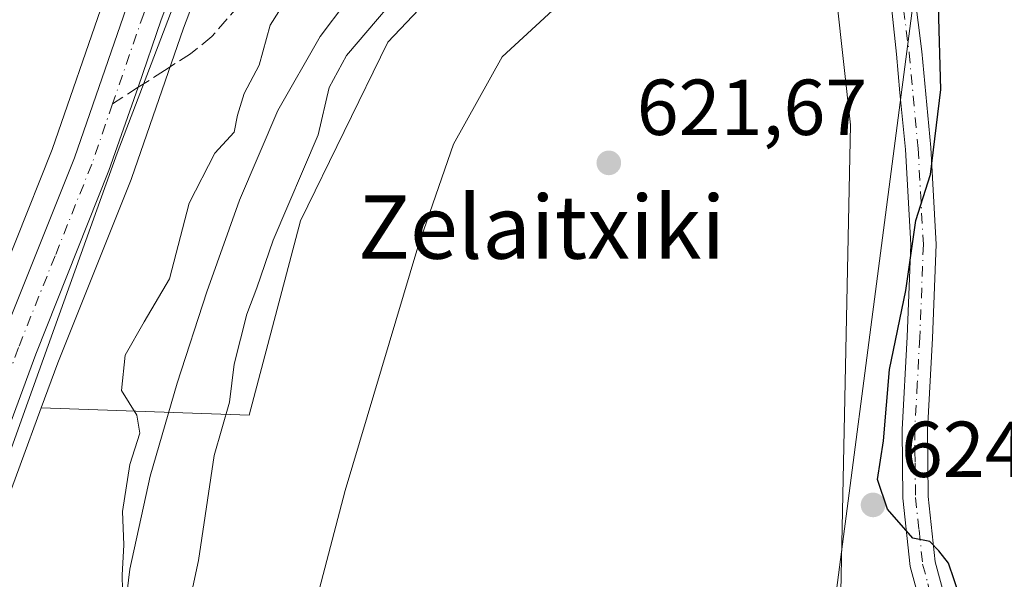
# Model space of a CAD drawing. Units: metres. Extents: x 624128 to 627577, y 4750374 to 4752750.
# Drawn here: x 625155 to 625280, y 4752105 to 4752175 of the extents above; entities that cross this region are included whole.
import ezdxf
from ezdxf.enums import TextEntityAlignment as Align

# ---------------------------------------------------------------- set-up
doc = ezdxf.new("R2010")
doc.units = ezdxf.units.M
doc.header["$MEASUREMENT"] = 0
doc.linetypes.add('DGN Style 3', pattern=[2.307223458686699, 1.648016756204785, -0.6592067024819142])
doc.linetypes.add('DGN Style 4', pattern=[2.6384748266838614, 1.318413404963828, -0.6592067024819142, 0.001648016756204785, -0.6592067024819142])
for name, color, linetype, lineweight in [('Arbolado forestal CxS', 92, 'Continuous', 0), ('Carretera de calzada única Cxs', 7, 'Continuous', 13), ('Carretera de calzada única eje', 7, 'DGN Style 4', 0), ('Corriente natural lineal', 142, 'Continuous', 13), ('Curva de nivel maestra', 30, 'Continuous', 30), ('Curva de nivel normal', 30, 'Continuous', 0), ('Espacio natural protegido', 121, 'Continuous', 13), ('Espacio natural protegido CxS', 121, 'Continuous', 0), ('Núcleo urbano CxS', 7, 'Continuous', 0), ('Pista pavimentada Cxs', 135, 'Continuous', 0), ('Pista pavimentada eje', 135, 'DGN Style 4', 0), ('Prado CxS', 92, 'Continuous', 0), ('Punto de cota en terreno', 7, 'Continuous', 0), ('Rótulo de punto de cota en terreno', 7, 'Continuous', 0), ('Senda', 7, 'DGN Style 3', 0), ('Senda no paivmentada conexión', 7, 'DGN Style 3', 0), ('Tendido', 6, 'Continuous', 0), ('Texto cartográfico', 7, 'Continuous', 0)]:
    doc.layers.add(name, color=color, linetype=linetype, lineweight=lineweight)
doc.styles.add('Style-Arial', font='txt')

# ---------------------------------------------------------------- blocks, each defined once
blk = doc.blocks.new('*U12')
at = {"layer": 'Arbolado forestal CxS', "color": 92, "linetype": 'Continuous', "lineweight": 0}
for points in [[(625278.7748999996, 4752294.8179, 623.2675000000017), (625270.8903000001, 4752276.4091, 622.7016000000004), (625269.8879000006, 4752258.4213, 620.4412000000011), (625263.7527000001, 4752244.770300001, 619.5155999999988), (625252.6234999998, 4752232.6295, 619.3800000000047), (625248.4039000003, 4752217.094699999, 622.1815999999963), (625240.2587000001, 4752211.131899999, 621.321100000001), (625229.9855000004, 4752202.5811, 619.587400000004), (625219.9512999998, 4752191.5393, 619.834600000002), (625201.8888999998, 4752172.466700001, 619.6297999999952), (625190.8513000002, 4752149.880899999, 619.4587999999932), (625184.3284999998, 4752125.2871, 619.7641000000004), (625158.0537, 4752126.227700001, 622.3491000000067), (625160.1513, 4752131.9253, 622.3898000000045), (625169.4061000004, 4752155.097300001, 622.6891999999935), (625169.4473000001, 4752155.206700001, 622.6915000000008), (625176.0302999998, 4752174.236300001, 623.0822000000044), (625192.5201000003, 4752217.599500001, 623.8016000000061), (625199.3404999999, 4752236.160300001, 624.007500000007), (625199.9358999999, 4752237.728499999, 624.0442000000039), (625204.3668999998, 4752249.4813, 624.1621000000014), (625207.7887000004, 4752258.5459, 623.928899999999), (625224.5689000003, 4752303.5163, 625.1971999999951)], [(625249.9561000001, 4752401.0067, 629.1496000000043), (625231.2915000003, 4752352.044299999, 627.3603000000003), (625222.5097000003, 4752328.2795, 626.6668000000063), (625214.5815000003, 4752307.2643, 625.439400000003), (625197.7912999997, 4752262.303900001, 623.3540000000066), (625193.7023, 4752251.456700001, 624.3484000000026), (625192.3421, 4752247.836300001, 624.251099999994), (625189.3487, 4752239.8871, 624.3316000000051), (625182.5203, 4752221.3413, 624.4844000000012), (625166.0083, 4752177.8859, 623.5442999999941), (625165.9848999997, 4752177.820499999, 623.5424000000058), (625159.4380999999, 4752158.8881, 623.3145999999979), (625150.1947, 4752135.784499999, 623.3116000000009), (625150.1645000001, 4752135.705700001, 623.3117000000057), (625140.0351, 4752108.167500001, 623.3202000000019), (625114.9495000001, 4752040.2291, 621.8090999999986), (625073.9206999998, 4751931.4725, 620.636599999998)]]:
    blk.add_polyline3d(points, dxfattribs=at)
blk = doc.blocks.new('*U14')
at = {"layer": 'Prado CxS', "color": 92, "linetype": 'Continuous', "lineweight": 0}
blk.add_polyline3d([(625150.0449000001, 4752104.4725, 622.0040000000008), (625158.0537, 4752126.227700001, 622.3491000000067), (625184.3284999998, 4752125.2871, 619.7641000000004), (625190.8513000002, 4752149.880899999, 619.4587999999932), (625201.8888999998, 4752172.466700001, 619.6297999999952), (625219.9512999998, 4752191.5393, 619.834600000002), (625229.9855000004, 4752202.5811, 619.587400000004), (625240.2587000001, 4752211.131899999, 621.321100000001), (625252.4914999995, 4752198.832900001, 621.9878000000026), (625257.7472999999, 4752185.683499999, 621.8098000000027), (625260.3744999999, 4752162.015900001, 621.9165000000066), (625259.0588999996, 4752098.902100001, 622.2985000000045)], dxfattribs=at)
blk = doc.blocks.new('*U19')
at = {"layer": 'Núcleo urbano CxS', "color": 7, "linetype": 'Continuous', "lineweight": 0}
for points in [[(625073.9206999998, 4751931.4725, 620.636599999998), (625114.9495000001, 4752040.2291, 621.8090999999986), (625140.0351, 4752108.167500001, 623.3202000000019), (625150.1645000001, 4752135.705700001, 623.3117000000057), (625150.1947, 4752135.784499999, 623.3116000000009), (625159.4380999999, 4752158.8881, 623.3145999999979), (625165.9848999997, 4752177.820499999, 623.5424000000058), (625166.0083, 4752177.8859, 623.5442999999941), (625182.5203, 4752221.3413, 624.4844000000012), (625189.3487, 4752239.8871, 624.3316000000051), (625192.3421, 4752247.836300001, 624.251099999994), (625193.7023, 4752251.456700001, 624.3484000000026), (625197.7912999997, 4752262.303900001, 623.3540000000066), (625214.5815000003, 4752307.2643, 625.439400000003), (625222.5097000003, 4752328.2795, 626.6668000000063), (625231.2915000003, 4752352.044299999, 627.3603000000003), (625249.9561000001, 4752401.0067, 629.1496000000043)], [(625259.9442999996, 4752397.224099999, 628.402700000006), (625241.2884999998, 4752348.2851, 626.6778000000049), (625232.5003000004, 4752324.540100001, 625.870299999995), (625224.5689000003, 4752303.5163, 625.1971999999951), (625207.7887000004, 4752258.5459, 623.928899999999), (625204.3668999998, 4752249.4813, 624.1621000000014), (625199.9358999999, 4752237.728499999, 624.0442000000039), (625199.3404999999, 4752236.160300001, 624.007500000007), (625192.5201000003, 4752217.599500001, 623.8016000000061), (625176.0302999998, 4752174.236300001, 623.0822000000044), (625169.4473000001, 4752155.206700001, 622.6915000000008), (625169.4061000004, 4752155.097300001, 622.6891999999935), (625160.1513, 4752131.9253, 622.3898000000045), (625158.0537, 4752126.227700001, 622.3491000000067), (625150.0449000001, 4752104.4725, 622.0040000000008), (625136.8883999997, 4752068.836100001, 621.5828000000038), (625124.9506999999, 4752036.5011, 620.6684999999999), (625083.9095000002, 4751927.717900001, 620.3948999999993)]]:
    blk.add_polyline3d(points, dxfattribs=at)
blk = doc.blocks.new('5PATER')
at = {"layer": 'Punto de cota en terreno', "linetype": 'Continuous', "lineweight": 0}
h = blk.add_hatch(color=51, dxfattribs=at)
edge = h.paths.add_edge_path()
edge.add_ellipse((0, 0), major_axis=(-0.1095731443231308, -0.1110710700762829), ratio=0.9994222409660322, start_angle=0, end_angle=360)

msp = doc.modelspace()

# ---------------------------------------------------------------- linework, layer by layer
at = {"layer": 'Arbolado forestal CxS', "color": 92, "linetype": 'Continuous', "lineweight": 0}
for points in [[(625286.0500999996, 4752500.1611, 632.942200000005), (625285.3750999998, 4752497.7785, 632.8717000000033), (625282.7034999998, 4752489.2689, 632.5460000000021), (625275.2103000004, 4752468.034700001, 631.6738999999943), (625262.7626999998, 4752434.7477, 630.5525000000052), (625249.9561000001, 4752401.0067, 629.1496000000043), (625231.2915000003, 4752352.044299999, 627.3603000000003), (625222.5097000003, 4752328.2795, 626.6668000000063), (625214.5815000003, 4752307.2643, 625.439400000003), (625197.7912999997, 4752262.303900001, 623.3540000000066), (625193.7023, 4752251.456700001, 624.3484000000026), (625192.3421, 4752247.836300001, 624.251099999994), (625189.3487, 4752239.8871, 624.3316000000051), (625182.5203, 4752221.3413, 624.4844000000012), (625166.0083, 4752177.8859, 623.5442999999941), (625165.9848999997, 4752177.820499999, 623.5424000000058), (625159.4380999999, 4752158.8881, 623.3145999999979), (625150.1947, 4752135.784499999, 623.3116000000009), (625150.1645000001, 4752135.705700001, 623.3117000000057), (625140.0351, 4752108.167500001, 623.3202000000019), (625114.9495000001, 4752040.2291, 621.8090999999986), (625073.9206999998, 4751931.4725, 620.636599999998)], [(625296.6542999997, 4752498.4451, 632.2540000000008), (625295.6171000004, 4752494.774300001, 632.1497999999992), (625295.5921, 4752494.6907, 632.1477000000014), (625292.8421, 4752485.9407, 631.7645000000048), (625292.8092999998, 4752485.8421, 631.761799999993), (625285.2395000001, 4752464.3851, 631.0099000000046), (625272.7474999997, 4752430.992699999, 629.8415999999997), (625259.9442999996, 4752397.224099999, 628.402700000006), (625241.2884999998, 4752348.2851, 626.6778000000049), (625232.5003000004, 4752324.540100001, 625.870299999995), (625224.5689000003, 4752303.5163, 625.1971999999951), (625207.7887000004, 4752258.5459, 623.928899999999), (625204.3668999998, 4752249.4813, 624.1621000000014), (625199.9358999999, 4752237.728499999, 624.0442000000039), (625199.3404999999, 4752236.160300001, 624.007500000007), (625192.5201000003, 4752217.599500001, 623.8016000000061), (625176.0302999998, 4752174.236300001, 623.0822000000044), (625169.4473000001, 4752155.206700001, 622.6915000000008), (625169.4061000004, 4752155.097300001, 622.6891999999935), (625160.1513, 4752131.9253, 622.3898000000045), (625158.0537, 4752126.227700001, 622.3491000000067)], [(625414.4369000001, 4752033.6261, 629.0016000000032), (625372.4753000002, 4752042.953500001, 627.1201000000001), (625334.2927000001, 4752059.2871, 625.7045999999973), (625299.7953000005, 4752076.549500001, 624.7966000000015), (625272.7096999995, 4752092.219699999, 623.8785000000062), (625272.5327000003, 4752092.6569, 623.8940000000002), (625259.0588999996, 4752098.902100001, 622.2985000000045), (625260.3744999999, 4752162.015900001, 621.9165000000066), (625257.7472999999, 4752185.683499999, 621.8098000000027), (625252.4914999995, 4752198.832900001, 621.9878000000026), (625240.2587000001, 4752211.131899999, 621.321100000001), (625248.4039000003, 4752217.094699999, 622.1815999999963), (625258.4040999999, 4752227.094500001, 620.2697000000044), (625269.4042999997, 4752239.0943, 620.2076999999991), (625280.4046999998, 4752249.0941, 620.6178000000073), (625292.4049000005, 4752258.093900001, 620.618100000007), (625304.4051000001, 4752267.093699999, 621.0878999999986), (625317.4052999998, 4752273.093499999, 621.8092000000033), (625332.4052999998, 4752277.0933, 624.2746999999945), (625346.6343, 4752279.694900001, 624.1842999999935), (625359.4452999998, 4752281.4637, 623.9765999999945), (625377.1152999997, 4752284.999500001, 624.2436000000016), (625391.4055000005, 4752288.092300001, 623.8564999999944)], [(625158.0537, 4752126.227700001, 622.3491000000067), (625184.3284999998, 4752125.2871, 619.7641000000004), (625190.8513000002, 4752149.880899999, 619.4587999999932), (625201.8888999998, 4752172.466700001, 619.6297999999952), (625219.9512999998, 4752191.5393, 619.834600000002), (625229.9855000004, 4752202.5811, 619.587400000004), (625240.2587000001, 4752211.131899999, 621.321100000001)], [(625240.2587000001, 4752211.131899999, 621.321100000001), (625252.4914999995, 4752198.832900001, 621.9878000000026), (625257.7472999999, 4752185.683499999, 621.8098000000027), (625260.3744999999, 4752162.015900001, 621.9165000000066), (625259.0588999996, 4752098.902100001, 622.2985000000045), (625272.5327000003, 4752092.6569, 623.8940000000002), (625272.7096999995, 4752092.219699999, 623.8785000000062), (625299.7953000005, 4752076.549500001, 624.7966000000015)]]:
    msp.add_polyline3d(points, dxfattribs=at)
at = {"layer": 'Carretera de calzada única Cxs', "color": 7, "linetype": 'Continuous', "lineweight": 13}
for points in [[(625076.7301000003, 4751930.420100001, 629.1603000000032), (625117.7600999996, 4752039.1801, 626.434699999998), (625142.8501000004, 4752107.130100001, 626.5319000000018), (625152.9801000003, 4752134.670100001, 628.9988000000012), (625162.2500999998, 4752157.840100001, 625.4478999999993), (625168.8201000001, 4752176.840100001, 629.7253000000055), (625185.3300999999, 4752220.290100001, 631.6555999999982), (625192.1601, 4752238.840100001, 624.7419999999984), (625194.1009000001, 4752243.994100001, 624.6272999999928), (625195.1501000002, 4752246.780099999, 624.4710999999952), (625196.5100999996, 4752250.4001, 624.4614000000003), (625198.4285000004, 4752255.4891, 624.6858000000066), (625200.6001000004, 4752261.2501, 625.286500000002), (625217.3901000004, 4752306.210100001, 627.8052000000025), (625225.3201000001, 4752327.2301, 628.7761000000028), (625234.1001000004, 4752350.9901, 631.9477999999945), (625252.7600999996, 4752399.940099999, 631.0556999999973)], [(625257.1401000004, 4752398.290100001, 630.0896999999968), (625238.4801000003, 4752349.340100001, 630.7666999999929), (625229.6901000004, 4752325.590100001, 630.6380999999965), (625221.7600999996, 4752304.5701, 626.7226999999984), (625204.9801000003, 4752259.600099999, 625.2151000000014), (625201.5614, 4752250.540200001, 626.5525999999954), (625199.4720999999, 4752245.0021, 624.834400000007), (625197.2707000002, 4752238.774499999, 624.2299000000058), (625196.5301000001, 4752237.210100001, 624.2534000000014), (625189.7100999998, 4752218.6501, 626.090400000001), (625173.2100999998, 4752175.2601, 627.3987000000052), (625170.3300999999, 4752166.7501, 630.0384999999952), (625166.6201, 4752156.210100001, 627.0337000000001), (625157.3501000004, 4752133.0001, 623.8387999999978), (625147.2301000003, 4752105.5101, 622.3950000000041), (625122.1401000004, 4752037.550100001, 623.4939000000013), (625081.1001000004, 4751928.770099999, 622.1441999999952)], [(625076.7301000003, 4751930.420100001, 629.1603000000032), (625117.7600999996, 4752039.1801, 626.434699999998), (625142.8501000004, 4752107.130100001, 626.5319000000018), (625152.9801000003, 4752134.670100001, 628.9988000000012), (625162.2500999998, 4752157.840100001, 625.4478999999993), (625168.8201000001, 4752176.840100001, 629.7253000000055), (625185.3300999999, 4752220.290100001, 631.6555999999982), (625192.1601, 4752238.840100001, 624.7419999999984), (625194.1009000001, 4752243.994100001, 624.6272999999928)], [(625197.2707000002, 4752238.774499999, 624.2299000000058), (625196.5301000001, 4752237.210100001, 624.2534000000014), (625189.7100999998, 4752218.6501, 626.090400000001), (625173.2100999998, 4752175.2601, 627.3987000000052), (625170.3300999999, 4752166.7501, 630.0384999999952), (625166.6201, 4752156.210100001, 627.0337000000001), (625157.3501000004, 4752133.0001, 623.8387999999978), (625147.2301000003, 4752105.5101, 622.3950000000041), (625122.1401000004, 4752037.550100001, 623.4939000000013), (625081.1001000004, 4751928.770099999, 622.1441999999952)]]:
    msp.add_polyline3d(points, dxfattribs=at)
at = {"layer": 'Carretera de calzada única eje', "color": 7, "linetype": 'DGN Style 4', "lineweight": 0}
for points in [[(625196.7061000001, 4752244.287500001, 624.3885000000009), (625194.3501000004, 4752238.0101, 624.4018000000069), (625190.9401000004, 4752228.7501, 626.3978000000062), (625187.5301000001, 4752219.470100001, 626.3962999999932), (625179.2801000001, 4752197.7601, 629.6337000000058), (625171.0100999996, 4752176.050100001, 626.992499999993), (625167.0758999997, 4752164.653100001, 624.9367000000057)], [(625167.0758999997, 4752164.653100001, 624.9367000000057), (625164.4401000004, 4752157.0101, 625.3476999999984), (625159.8000999996, 4752145.420100001, 627.7590000000055), (625155.1700999998, 4752133.8301, 625.9263999999966), (625150.1001000004, 4752120.0601, 625.4542999999976), (625145.0301000001, 4752106.3201, 624.2081999999937), (625132.4801000003, 4752072.340100001, 627.0152999999991), (625119.9401000004, 4752038.350099999, 624.2504999999946), (625099.4200999998, 4751983.9801, 622.9985000000015), (625078.9101, 4751929.590100001, 625.1848999999929)]]:
    msp.add_polyline3d(points, dxfattribs=at)
at = {"layer": 'Corriente natural lineal', "color": 142, "linetype": 'Continuous', "lineweight": 13}
msp.add_polyline3d([(625226.1732000001, 4752213.392300001, 619.4372000000003), (625212.7401000002, 4752196.440099999, 619.181899999996), (625199.8101000005, 4752181.790100001, 618.7888999999996), (625193.3300999999, 4752173.170100001, 618.312300000005), (625187.9700999996, 4752163.800100001, 618.0617000000057), (625183.1401000004, 4752152.470100001, 618.1220999999932), (625179.0100999996, 4752140.890100001, 618.6564000000071), (625175.2600999996, 4752129.3301, 618.7323999999935), (625171.8400999998, 4752117.600099999, 618.5360999999976), (625169.2500999998, 4752105.8101, 619.1548000000039), (625167.8101000005, 4752093.9801, 618.2265999999945), (625166.1481, 4752082.4334, 618.3331000000035), (625165.3542999999, 4752072.4321, 618.3856999999989), (625165.0367999999, 4752062.748400001, 618.4870999999986), (625166.4655999999, 4752053.0646, 618.0918999999994), (625175.1968, 4752040.205800001, 617.8255000000064), (625188.6300999997, 4752027.630100001, 617.4311000000016)], dxfattribs=at)
at = {"layer": 'Curva de nivel maestra', "color": 30, "linetype": 'Continuous', "lineweight": 30, "elevation": 625, "flags": 128}
msp.add_lwpolyline([(625274.2000000002, 4752102.360099999), (625272.7599999999, 4752106.5801), (625271.5499999998, 4752108.1601), (625270.4000000004, 4752109.3201), (625268.25, 4752109.7601), (625265.04, 4752113.4301), (625263.79, 4752117.170100001), (625264.5700000003, 4752122.0701), (625265.2999999998, 4752131.0701), (625267.3799999999, 4752141.0701), (625268.6399999997, 4752149.9101), (625270.4900000002, 4752155.700099999), (625271.7999999998, 4752166.460100001), (625271.4900000002, 4752176.9801), (625271.5800000001, 4752184.220100001), (625269.8899999997, 4752189.670100001), (625269.1699999999, 4752195.2601), (625269.5, 4752199.9001), (625272.8600000005, 4752219.4001), (625275.0099999999, 4752230.4301), (625283.0700000003, 4752245.270099999)], dxfattribs=at)
at = {"layer": 'Curva de nivel normal', "color": 30, "linetype": 'Continuous', "lineweight": 0, "elevation": 620, "flags": 128}
for points in [[(625168.3099999997, 4752103.220000001), (625168.29, 4752105.060000001), (625168.4900000002, 4752108.890000001), (625168.3200000003, 4752113.119999999), (625169.2400000002, 4752119.060000001), (625170.5199999996, 4752123), (625170.1399999997, 4752125.300000001), (625168.2100000001, 4752128.4), (625168.6600000003, 4752132.9), (625171.0499999998, 4752137.100000001), (625174.2599999999, 4752142.52), (625176.75, 4752152.100000001), (625180.0199999996, 4752158.4), (625182.4600000001, 4752161.07), (625182.8899999997, 4752163.210000001), (625183.7100000001, 4752165.970000001), (625185.5999999996, 4752169.539999999), (625187.0099999999, 4752174.609999999), (625189.4699999997, 4752178.560000001), (625194.7999999998, 4752183.279999999), (625199.54, 4752190.07), (625210.1200000001, 4752201.4), (625220.6600000003, 4752213.07), (625222.7359999996, 4752215.2159)], [(625234.5199999996, 4752208.960000001), (625227.75, 4752203.4), (625222.8399999999, 4752199.029999999), (625218.1799999997, 4752193.26), (625205.7000000002, 4752181.42), (625196.6600000003, 4752170.75), (625194.4699999997, 4752166.730000001), (625193.0800000001, 4752160.720000001), (625187.3600000005, 4752147.4), (625185.3099999997, 4752141.4), (625184.0599999997, 4752138.07), (625182.4400000004, 4752131.74), (625181.8600000005, 4752126.939999999), (625179.9000000004, 4752120.199999999), (625177.9199999999, 4752106.939999999), (625176.3300000001, 4752099.460000001)]]:
    msp.add_lwpolyline(points, dxfattribs=at)
at = {"layer": 'Espacio natural protegido', "color": 121, "linetype": 'Continuous', "lineweight": 13, "flags": 128}
for points in [[(625294.6830000011, 4752289.781600002), (625269.5036000012, 4752270.670000001), (625245.2023000007, 4752258.638399999), (625241.4771999998, 4752255.878500002), (625241.2752000011, 4752255.725500001), (625240.6182000003, 4752255.191500002), (625222.9338000009, 4752239.962800001), (625222.8318000005, 4752239.873800003), (625222.1158000004, 4752239.202799999), (625221.444800001, 4752238.486799999), (625220.8218000011, 4752237.727800001), (625220.2498000013, 4752236.929800001), (625219.7318000003, 4752236.096800001), (625219.6227000008, 4752235.893800002), (625217.1538000007, 4752231.943100002), (625214.2726999997, 4752233.365900001), (625198.4598000007, 4752239.101199998), (625167.6549000024, 4752158.4176), (625156.3761, 4752126.946799999), (625136.5858000012, 4752071.7241)], [(625191.6064000016, 4752097.086200002), (625196.4908000003, 4752115.751099999), (625205.6706000003, 4752146.528000001), (625210.1719000015, 4752159.569900002), (625216.3502000005, 4752170.5878), (625224.8644000014, 4752178.495700001), (625225.2634000004, 4752178.879700001), (625225.9343999998, 4752179.596700002), (625226.535400002, 4752180.327700002), (625239.6048000018, 4752197.277500001), (625246.5220000009, 4752204.927399999), (625246.681000001, 4752204.943400002), (625247.6490000011, 4752205.103300001), (625248.6050000006, 4752205.3263), (625249.5450000014, 4752205.611300001), (625250.4630000005, 4752205.9573), (625251.3570000017, 4752206.362300001), (625252.2230000016, 4752206.825300001), (625252.6400000011, 4752207.0843), (625256.2971000003, 4752209.9612), (625272.9494000007, 4752224.071900003), (625273.1425000002, 4752224.237900001), (625273.6475000015, 4752224.701899999), (625285.1926999998, 4752235.799700002)]]:
    msp.add_lwpolyline(points, dxfattribs=at)
at = {"layer": 'Espacio natural protegido CxS', "color": 121, "linetype": 'Continuous', "lineweight": 0, "flags": 128}
for points in [[(625136.5858000006, 4752071.724099999), (625156.3760999994, 4752126.946799999), (625167.6548999996, 4752158.4176), (625198.4598000001, 4752239.101199999), (625214.2726999992, 4752233.365900001), (625217.1538000001, 4752231.943100001), (625219.6227000002, 4752235.893800001), (625219.7317999997, 4752236.096800001), (625220.2498000008, 4752236.9298), (625220.8218000005, 4752237.727800001), (625221.4448000004, 4752238.486799999), (625222.1157999998, 4752239.202799999), (625222.8317999999, 4752239.873800001), (625222.9338000005, 4752239.9628), (625240.6181999998, 4752255.191500001), (625241.2752000005, 4752255.725500001), (625241.4771999991, 4752255.878500001), (625245.2023000001, 4752258.6384), (625269.5036000005, 4752270.67), (625294.6830000007, 4752289.781600002)], [(625285.1926999993, 4752235.7997), (625273.6475000009, 4752224.701900001), (625273.1424999996, 4752224.2379), (625272.9494, 4752224.071900002), (625256.2970999997, 4752209.961200001), (625252.6400000005, 4752207.084299999), (625252.223000001, 4752206.825300001), (625251.356999999, 4752206.3623), (625250.4629999998, 4752205.9573), (625249.5450000009, 4752205.6113), (625248.605, 4752205.3263), (625247.6490000006, 4752205.103300001), (625246.6810000003, 4752204.9434), (625246.5220000005, 4752204.927399999), (625239.604799999, 4752197.2775), (625226.5354000014, 4752180.3277), (625225.9343999992, 4752179.596700001), (625225.2633999998, 4752178.879699999), (625224.8644000008, 4752178.4957), (625216.3502, 4752170.5878), (625210.1719000009, 4752159.569900001), (625205.6705999997, 4752146.528000001), (625196.4907999996, 4752115.751099999), (625191.6063999989, 4752097.086200001)]]:
    msp.add_lwpolyline(points, dxfattribs=at)
at = {"layer": 'Núcleo urbano CxS', "color": 7, "linetype": 'Continuous', "lineweight": 0, "extrusion": (0.910375169150598, -0.3389047558599027, 0.237403912877526), "elevation": -1041242.062019597, "flags": 128}
msp.add_lwpolyline([(4671644.270803861, 255110.6402431236), (4671621.088429277, 255110.2849867073), (4671583.101116907, 255109.8513906407)], dxfattribs=at)
at = {"layer": 'Núcleo urbano CxS', "color": 7, "linetype": 'Continuous', "lineweight": 0}
for points in [[(625286.0500999996, 4752500.1611, 632.942200000005), (625285.3750999998, 4752497.7785, 632.8717000000033), (625282.7034999998, 4752489.2689, 632.5460000000021), (625275.2103000004, 4752468.034700001, 631.6738999999943), (625262.7626999998, 4752434.7477, 630.5525000000052), (625249.9561000001, 4752401.0067, 629.1496000000043), (625231.2915000003, 4752352.044299999, 627.3603000000003), (625222.5097000003, 4752328.2795, 626.6668000000063), (625214.5815000003, 4752307.2643, 625.439400000003), (625197.7912999997, 4752262.303900001, 623.3540000000066), (625193.7023, 4752251.456700001, 624.3484000000026), (625192.3421, 4752247.836300001, 624.251099999994), (625189.3487, 4752239.8871, 624.3316000000051), (625182.5203, 4752221.3413, 624.4844000000012), (625166.0083, 4752177.8859, 623.5442999999941), (625165.9848999997, 4752177.820499999, 623.5424000000058), (625159.4380999999, 4752158.8881, 623.3145999999979), (625150.1947, 4752135.784499999, 623.3116000000009), (625150.1645000001, 4752135.705700001, 623.3117000000057), (625140.0351, 4752108.167500001, 623.3202000000019), (625114.9495000001, 4752040.2291, 621.8090999999986), (625073.9206999998, 4751931.4725, 620.636599999998)], [(625296.6542999997, 4752498.4451, 632.2540000000008), (625295.6171000004, 4752494.774300001, 632.1497999999992), (625295.5921, 4752494.6907, 632.1477000000014), (625292.8421, 4752485.9407, 631.7645000000048), (625292.8092999998, 4752485.8421, 631.761799999993), (625285.2395000001, 4752464.3851, 631.0099000000046), (625272.7474999997, 4752430.992699999, 629.8415999999997), (625259.9442999996, 4752397.224099999, 628.402700000006), (625241.2884999998, 4752348.2851, 626.6778000000049), (625232.5003000004, 4752324.540100001, 625.870299999995), (625224.5689000003, 4752303.5163, 625.1971999999951), (625207.7887000004, 4752258.5459, 623.928899999999), (625204.3668999998, 4752249.4813, 624.1621000000014), (625199.9358999999, 4752237.728499999, 624.0442000000039), (625199.3404999999, 4752236.160300001, 624.007500000007), (625192.5201000003, 4752217.599500001, 623.8016000000061), (625176.0302999998, 4752174.236300001, 623.0822000000044), (625169.4473000001, 4752155.206700001, 622.6915000000008), (625169.4061000004, 4752155.097300001, 622.6891999999935), (625160.1513, 4752131.9253, 622.3898000000045), (625158.0537, 4752126.227700001, 622.3491000000067)]]:
    msp.add_polyline3d(points, dxfattribs=at)
at = {"layer": 'Pista pavimentada Cxs', "color": 135, "linetype": 'Continuous', "lineweight": 0}
for points in [[(625239.4227, 4752222.513300001, 621.5660000000062), (625239.8891000003, 4752222.181700001, 621.8760000000038), (625244.4813000001, 4752219.079700001, 623.921100000007), (625251.8701, 4752213.4101, 625.9156999999977), (625258.6101000002, 4752206.530099999, 629.0647000000026), (625262.9901000002, 4752200.440099999, 627.1613000000071), (625265.7701000003, 4752193.540100001, 626.8249000000069), (625268.0000999998, 4752182.3301, 627.0690000000031), (625269.3901000004, 4752171.280099999, 627.2100000000064), (625270.5301000001, 4752159.140100001, 627.1147000000057), (625271.2001, 4752146.890100001, 628.7592000000004), (625270.7500999998, 4752135.040100001, 632.577099999995), (625270.1101000002, 4752123.4301, 628.766300000003), (625270.2001, 4752115.0001, 627.9565000000002), (625271.0900999998, 4752106.7501, 629.3252999999969), (625272.3000999996, 4752102.2601, 627.7917000000016), (625275.1801000005, 4752095.280099999, 627.6578000000009), (625277.9101, 4752087.840100001, 624.3251000000018), (625279.2401000002, 4752082.450099999, 624.1057000000001)], [(625269.2600999996, 4752101.2301, 632.8503999999957), (625267.9200999998, 4752106.1601, 633.4608000000007), (625267.0000999998, 4752114.8101, 628.6867000000057), (625266.9001000002, 4752123.5001, 628.3078999999998), (625267.5500999996, 4752135.1801, 629.7927000000054), (625267.9901000002, 4752146.860099999, 628.6931000000042), (625267.3300999999, 4752158.9001, 626.6226000000024), (625266.6135, 4752166.064099999, 626.6491999999998), (625266.2001, 4752170.9301, 627.5060999999987), (625265.1816999996, 4752180.538699999, 628.2733000000007), (625264.9309, 4752181.839299999, 628.2252000000008), (625264.2543000003, 4752185.317100001, 628.1763999999966), (625263.3532999996, 4752190.112700001, 626.6621000000014), (625262.8095000006, 4752192.641100001, 625.2914000000019), (625260.7484999998, 4752197.418500001, 627.159599999999), (625260.0401, 4752198.715100001, 627.3245000000024), (625256.1501000002, 4752204.460100001, 626.5877000000038), (625254.6630999995, 4752205.851700001, 626.4164000000019), (625251.7455000002, 4752208.844500001, 624.9894999999962), (625250.8201000001, 4752209.9001, 624.6594000000041), (625249.6703000005, 4752210.971899999, 624.099000000002), (625248.7761000004, 4752211.7851, 623.5881999999983), (625242.6501000002, 4752216.690099999, 623.0516999999963), (625237.9757000003, 4752219.9683, 620.9179000000004)], [(625268.0000999998, 4752182.3301, 627.0690000000031), (625269.3901000004, 4752171.280099999, 627.2100000000064), (625270.5301000001, 4752159.140100001, 627.1147000000057), (625271.2001, 4752146.890100001, 628.7592000000004), (625270.7500999998, 4752135.040100001, 632.577099999995), (625270.1101000002, 4752123.4301, 628.766300000003), (625270.2001, 4752115.0001, 627.9565000000002), (625271.0900999998, 4752106.7501, 629.3252999999969), (625272.3000999996, 4752102.2601, 627.7917000000016)], [(625269.2600999996, 4752101.2301, 632.8503999999957), (625267.9200999998, 4752106.1601, 633.4608000000007), (625267.0000999998, 4752114.8101, 628.6867000000057), (625266.9001000002, 4752123.5001, 628.3078999999998), (625267.5500999996, 4752135.1801, 629.7927000000054), (625267.9901000002, 4752146.860099999, 628.6931000000042), (625267.3300999999, 4752158.9001, 626.6226000000024), (625266.6135, 4752166.064099999, 626.6491999999998), (625266.2001, 4752170.9301, 627.5060999999987), (625265.1816999996, 4752180.538699999, 628.2733000000007)]]:
    msp.add_polyline3d(points, dxfattribs=at)
at = {"layer": 'Pista pavimentada eje', "color": 135, "linetype": 'DGN Style 4', "lineweight": 0}
msp.add_polyline3d([(625252.8201000001, 4752210.149300001, 625.985400000005), (625257.3800999997, 4752205.495100001, 627.6545999999944), (625261.5751, 4752199.6601, 626.9236999999994), (625264.2251000004, 4752193.0801, 626.0270000000019), (625266.4151, 4752182.075099999, 627.3413), (625267.7950999998, 4752171.1051, 626.4904999999999), (625268.9301000005, 4752159.020099999, 626.8481000000029), (625269.5950999996, 4752146.8751, 628.7274999999936), (625269.1501000002, 4752135.110099999, 631.1812000000064), (625268.8300999999, 4752129.3051, 630.2580000000017), (625268.5050999997, 4752123.465100001, 628.2887999999948), (625268.5500999996, 4752119.2501, 627.6625000000058), (625268.6001000004, 4752114.905099999, 628.3151000000071), (625269.0450999998, 4752110.780099999, 629.8595000000059), (625269.5050999997, 4752106.4551, 631.3647999999957), (625270.1750999996, 4752103.9901, 630.7455000000045), (625270.7801000001, 4752101.745100001, 630.3426000000036), (625273.6851000005, 4752094.700099999, 629.2755999999936), (625275.0050999997, 4752091.090100001, 627.1361999999936), (625276.3701, 4752087.370100001, 624.5507999999973), (625277.0351, 4752084.675100001, 623.9633999999933), (625278.1801000005, 4752080.075099999, 623.6512999999978), (625278.9656999996, 4752074.110500001, 623.2798000000039)], dxfattribs=at)
at = {"layer": 'Prado CxS', "color": 92, "linetype": 'Continuous', "lineweight": 0, "extrusion": (0.910375169150598, -0.3389047558599027, 0.237403912877526), "elevation": -1041242.062019597, "flags": 128}
msp.add_lwpolyline([(4671644.270803861, 255110.6402431236), (4671621.088429277, 255110.2849867073), (4671583.101116907, 255109.8513906407)], dxfattribs=at)
at = {"layer": 'Prado CxS', "color": 92, "linetype": 'Continuous', "lineweight": 0}
for points in [[(625158.0537, 4752126.227700001, 622.3491000000067), (625184.3284999998, 4752125.2871, 619.7641000000004), (625190.8513000002, 4752149.880899999, 619.4587999999932), (625201.8888999998, 4752172.466700001, 619.6297999999952), (625219.9512999998, 4752191.5393, 619.834600000002), (625229.9855000004, 4752202.5811, 619.587400000004), (625240.2587000001, 4752211.131899999, 621.321100000001)], [(625240.2587000001, 4752211.131899999, 621.321100000001), (625252.4914999995, 4752198.832900001, 621.9878000000026), (625257.7472999999, 4752185.683499999, 621.8098000000027), (625260.3744999999, 4752162.015900001, 621.9165000000066), (625259.0588999996, 4752098.902100001, 622.2985000000045), (625272.5327000003, 4752092.6569, 623.8940000000002), (625272.7096999995, 4752092.219699999, 623.8785000000062), (625299.7953000005, 4752076.549500001, 624.7966000000015)]]:
    msp.add_polyline3d(points, dxfattribs=at)
at = {"layer": 'Senda', "color": 7, "linetype": 'DGN Style 3', "lineweight": 0}
msp.add_polyline3d([(625218.0283000004, 4752219.488299999, 626.8433999999979), (625213.4600999998, 4752216.5001, 631.6318000000028), (625207.9401000004, 4752211.770099999, 637.2666999999929), (625202.9001000002, 4752206.5101, 637.4795000000013), (625198.0800999999, 4752200.290100001, 637.8173999999999), (625193.6201, 4752193.840100001, 637.7090000000027), (625189.8501000004, 4752187.670100001, 636.7774999999965), (625186.0701000001, 4752181.4901, 636.0290999999997), (625183.0601000005, 4752177.130100001, 635.209400000007), (625179.6300999997, 4752173.1501, 637.6239999999962), (625176.9200999998, 4752170.9901, 637.4611000000004), (625173.6201, 4752168.870100001, 634.1592999999993), (625170.3300999999, 4752166.7501, 630.0384999999952)], dxfattribs=at)
at = {"layer": 'Senda no paivmentada conexión', "color": 7, "linetype": 'DGN Style 3', "lineweight": 0, "extrusion": (-0.6696263761427679, -0.43150590318267, 0.6044858740222244), "elevation": -2468837.698820055, "flags": 128}
msp.add_lwpolyline([(-3655979.825008667, 1874187.582755883), (-3655979.825008667, 1874181.178414397)], dxfattribs=at)
at = {"layer": 'Tendido', "color": 6, "linetype": 'Continuous', "lineweight": 0}
msp.add_polyline3d([(625229.8004999999, 4751877.398399999, 643.2651000000042), (625240.0762, 4751956.127900001, 631.5213999999978), (625245.1464000001, 4751992.360099999, 626.3913999999932), (625255.0252, 4752075.719799999, 622.3273000000045), (625280.7295000004, 4752272.649599999, 626.3316000000051), (625287.7444000002, 4752328.910800001, 625.2425999999978), (625293.1812000005, 4752366.1459, 628.3747000000003), (625297.6662, 4752406.963, 629.0527000000002), (625302.2965000002, 4752446.915200001, 630.3916999999929), (625307.4559000004, 4752486.4704, 632.0331000000006), (625312.7474999997, 4752526.158, 633.3021000000008), (625317.5099999999, 4752567.0362, 631.0454999999929), (625323.8475000003, 4752606.5219, 629.5108000000037), (625329.5499999998, 4752647.925000001, 628.0240999999951), (625336.3266000003, 4752709.4235, 633.2899999999936)], dxfattribs=at)

# ---------------------------------------------------------------- block references
at = {"layer": 'Arbolado forestal CxS', "color": 92, "linetype": 'Continuous', "lineweight": 0}
msp.add_blockref('*U12', (0, 0), dxfattribs=at)
at = {"layer": 'Núcleo urbano CxS', "color": 7, "linetype": 'Continuous', "lineweight": 0}
msp.add_blockref('*U19', (0, 0), dxfattribs=at)
at = {"layer": 'Prado CxS', "color": 92, "linetype": 'Continuous', "lineweight": 0}
msp.add_blockref('*U14', (0, 0), dxfattribs=at)
at = {"layer": 'Punto de cota en terreno', "color": 7, "linetype": 'Continuous', "lineweight": 0, "xscale": 10, "yscale": 10, "zscale": 10}
for p in [(625229.8200000003, 4752157.189999999, 621.6699999999983), (625263.2300000006, 4752113.949999999, 624.0599999999977)]:
    msp.add_blockref('5PATER', p, dxfattribs=at)

# ---------------------------------------------------------------- texts
at = {"layer": 'Rótulo de punto de cota en terreno', "color": 7, "linetype": 'Continuous', "lineweight": 0, "style": 'Style-Arial'}
for s, p in [('621,67', (625233.3477999996, 4752160.717800001)), ('624,06', (625266.7577999998, 4752117.477800001))]:
    msp.add_text(s, height=7.000000000000002, dxfattribs=at).set_placement(p)
at = {"layer": 'Texto cartográfico', "color": 7, "linetype": 'Continuous', "lineweight": 0, "style": 'Style-Arial'}
msp.add_text('Zelaitxiki', height=8, dxfattribs=at).set_placement((625221.321456098, 4752149.07015), align=Align.MIDDLE_CENTER)

doc.saveas('drawing.dxf')
